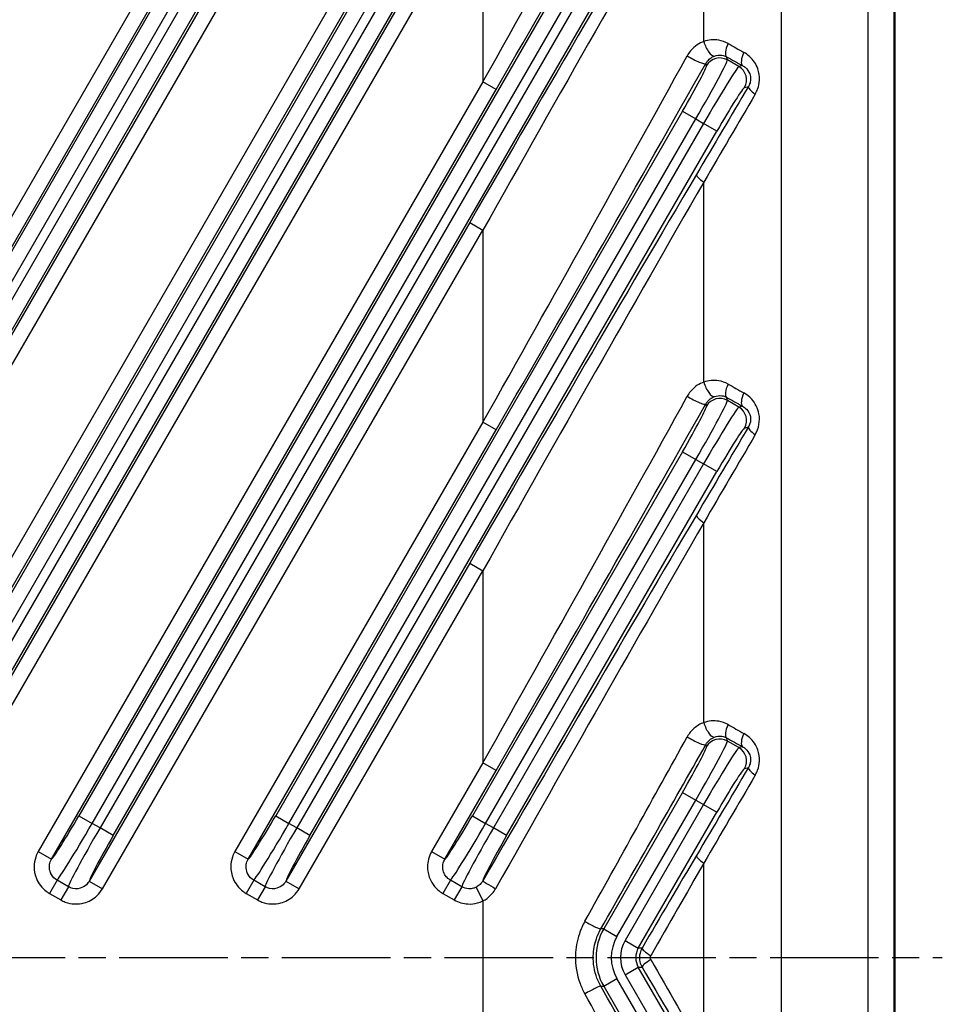
# Model space of a CAD drawing. Units: millimetres. Extents: x 1 to 840, y 1 to 593.
# Drawn here: x 695 to 743, y 292 to 343 of the extents above; entities that cross this region are included whole.
import ezdxf

# ---------------------------------------------------------------- set-up
doc = ezdxf.new("R2010")
doc.units = ezdxf.units.MM
doc.linetypes.add('CHAIN', pattern=[0.3543, 0.2362, -0.0295, 0.0591, -0.0295])
doc.linetypes.add('DASH_DOT', pattern=[0.37, 0.24, -0.06, 0.01, -0.06])
for name, color, linetype, lineweight in [('Mittellinie (ISO)', 1, 'DASH_DOT', 25), ('Sichtbar (ISO)', 7, 'Continuous', 50), ('Sichtbar schmal (ISO)', 1, 'Continuous', 25)]:
    doc.layers.add(name, color=color, linetype=linetype, lineweight=lineweight)

msp = doc.modelspace()

# ---------------------------------------------------------------- linework, layer by layer
at = {"layer": 'Mittellinie (ISO)', "linetype": 'CHAIN', "ltscale": 23.990969}
msp.add_line((598.2504993, 294.2179863), (743.2504993, 294.2179863), dxfattribs=at)
at = {"layer": 'Sichtbar (ISO)'}
msp.add_line((740.7504993, 192.5287107), (740.7504993, 395.907262), dxfattribs=at)
at = {"layer": 'Sichtbar schmal (ISO)'}
for p, q in [((734.8582347, 192.471156), (734.8582347, 395.9648167)), ((739.3733456, 194.5231036), (739.3733456, 393.912869)), ((729.090737, 390.8330525), (677.5929825, 301.6363253)), ((678.2851434, 301.236706), (729.7828979, 390.4334332)), ((730.1884864, 390.1992666), (678.6907319, 301.0025394)), ((679.3828928, 300.6029201), (730.8806473, 389.7996473)), ((719.2504993, 375.6034048), (675.4623511, 299.7601075)), ((676.1545121, 299.3604882), (719.9426602, 375.2037855)), ((729.6802836, 374.0541772), (687.8698173, 301.6363253)), ((688.5619782, 301.236706), (730.3724445, 373.6545579)), ((730.778033, 373.4203913), (688.9675667, 301.0025394)), ((689.6597276, 300.6029201), (731.4701939, 373.020772)), ((718.5583384, 368.2411155), (678.1311953, 298.2192496)), ((678.8233562, 297.8196303), (719.2504993, 367.8414962)), ((719.2504993, 357.8034048), (685.7391859, 299.7601075)), ((686.4313468, 299.3604882), (719.9426602, 357.4037855)), ((729.6802836, 356.2541772), (698.1466521, 301.6363253)), ((698.838813, 301.236706), (730.3724445, 355.8545579)), ((730.778033, 355.6203913), (699.2444015, 301.0025394)), ((699.9365624, 300.6029201), (731.4701939, 355.220772)), ((730.7889608, 342.1031067), (730.7889608, 352.5527508)), ((718.5583384, 350.4411155), (688.4080301, 298.2192496)), ((689.100191, 297.8196303), (719.2504993, 350.0414962)), ((719.2504993, 350.0414962), (719.2504993, 340.0034048)), ((732.023141, 341.1391331), (731.9783404, 341.3063314)), ((730.9009503, 340.9600852), (730.9313608, 340.8465915)), ((732.6240052, 340.792224), (732.023141, 341.1391331)), ((732.8132702, 340.8429374), (732.6240052, 340.792224)), ((719.2504993, 340.0034048), (696.0160207, 299.7601075)), ((719.9426602, 339.6037855), (719.2504993, 340.0034048)), ((732.9165468, 339.7004438), (733.1221156, 339.7555258)), ((696.7081816, 299.3604882), (719.9426602, 339.6037855)), ((729.6802836, 338.4541772), (708.4234869, 301.6363253)), ((729.6802836, 338.4541772), (730.3724445, 338.0545579)), ((709.1156478, 301.236706), (730.3724445, 338.0545579)), ((730.778033, 337.8203913), (709.5212363, 301.0025394)), ((730.3724445, 338.0545579), (730.778033, 337.8203913)), ((731.4701939, 337.420772), (730.778033, 337.8203913)), ((710.2133972, 300.6029201), (731.4701939, 337.420772)), ((730.7889608, 324.3031067), (730.7889608, 334.7527508)), ((718.5583384, 332.6411155), (698.6848649, 298.2192496)), ((718.5583384, 332.6411155), (719.2504993, 332.2414962)), ((699.3770258, 297.8196303), (719.2504993, 332.2414962)), ((719.2504993, 332.2414962), (719.2504993, 322.2034048)), ((732.023141, 323.3391331), (731.9783404, 323.5063314)), ((732.6240052, 322.992224), (732.023141, 323.3391331)), ((730.9009503, 323.1600852), (730.9313608, 323.0465915)), ((732.8132702, 323.0429374), (732.6240052, 322.992224)), ((719.2504993, 322.2034048), (706.2928555, 299.7601075)), ((719.9426602, 321.8037855), (719.2504993, 322.2034048)), ((706.9850164, 299.3604882), (719.9426602, 321.8037855)), ((732.9165468, 321.9004438), (733.1221156, 321.9555258)), ((729.6802836, 320.6541772), (718.7003217, 301.6363253)), ((729.6802836, 320.6541772), (730.3724445, 320.2545579)), ((719.3924826, 301.236706), (730.3724445, 320.2545579)), ((730.3724445, 320.2545579), (730.778033, 320.0203913)), ((730.778033, 320.0203913), (719.7980711, 301.0025394)), ((720.490232, 300.6029201), (731.4701939, 319.620772)), ((731.4701939, 319.620772), (730.778033, 320.0203913)), ((730.7889608, 306.5031067), (730.7889608, 316.9527508)), ((718.5583384, 314.8411155), (708.9616996, 298.2192496)), ((718.5583384, 314.8411155), (719.2504993, 314.4414962)), ((709.6538606, 297.8196303), (719.2504993, 314.4414962)), ((719.2504993, 314.4414962), (719.2504993, 304.4034048)), ((730.9009503, 305.3600852), (730.9313608, 305.2465915)), ((732.023141, 305.5391331), (731.9783404, 305.7063314)), ((732.6240052, 305.192224), (732.023141, 305.5391331)), ((732.8132702, 305.2429374), (732.6240052, 305.192224)), ((719.2504993, 304.4034048), (716.5696903, 299.7601075)), ((719.9426602, 304.0037855), (719.2504993, 304.4034048)), ((717.2618512, 299.3604882), (719.9426602, 304.0037855)), ((732.9165468, 304.1004438), (733.1221156, 304.1555258)), ((729.6802836, 302.8541772), (725.5593776, 295.7165587)), ((729.6802836, 302.8541772), (730.3724445, 302.4545579)), ((726.2515385, 295.3169394), (730.3724445, 302.4545579)), ((730.778033, 302.2203913), (726.676963, 295.1171297)), ((730.3724445, 302.4545579), (730.778033, 302.2203913)), ((730.778033, 302.2203913), (731.4701939, 301.820772)), ((698.1466521, 301.6363253), (698.838813, 301.236706)), ((708.4234869, 301.6363253), (709.1156478, 301.236706)), ((718.7003217, 301.6363253), (719.3924826, 301.236706)), ((727.3691239, 294.7175104), (731.4701939, 301.820772)), ((699.2444015, 301.0025394), (698.838813, 301.236706)), ((709.5212363, 301.0025394), (709.1156478, 301.236706)), ((719.7980711, 301.0025394), (719.3924826, 301.236706)), ((699.9365624, 300.6029201), (699.2444015, 301.0025394)), ((710.2133972, 300.6029201), (709.5212363, 301.0025394)), ((720.490232, 300.6029201), (719.7980711, 301.0025394)), ((696.0160207, 299.7601075), (696.7081816, 299.3604882)), ((706.2928555, 299.7601075), (706.9850164, 299.3604882)), ((716.5696903, 299.7601075), (717.2618512, 299.3604882)), ((730.7889608, 289.2832219), (730.7889608, 299.1527508)), ((696.9981089, 298.267833), (696.5990836, 297.5767009)), ((697.5936341, 297.9240064), (696.9981089, 298.267833)), ((698.6848649, 298.2192496), (699.3770258, 297.8196303)), ((707.2749437, 298.267833), (706.8759184, 297.5767009)), ((707.8704689, 297.9240064), (707.2749437, 298.267833)), ((708.9616996, 298.2192496), (709.6538606, 297.8196303)), ((717.5517785, 298.267833), (717.1527532, 297.5767009)), ((718.1473037, 297.9240064), (717.5517785, 298.267833)), ((696.5990836, 297.5767009), (697.1946088, 297.2328743)), ((697.5936341, 297.9240064), (697.1946088, 297.2328743)), ((706.8759184, 297.5767009), (707.4714436, 297.2328743)), ((707.8704689, 297.9240064), (707.4714436, 297.2328743)), ((717.1527532, 297.5767009), (717.7482784, 297.2328743)), ((718.1473037, 297.9240064), (717.7482784, 297.2328743)), ((718.8984249, 297.8986889), (719.2504993, 297.1827502)), ((719.2504993, 297.1827502), (719.2504993, 291.2532224)), ((725.5593776, 295.7165587), (725.4102003, 295.7165587)), ((725.5593776, 295.7165587), (726.2515385, 295.3169394)), ((726.676963, 295.1171297), (727.3691239, 294.7175104)), ((727.5614591, 294.7175104), (727.3691239, 294.7175104)), ((726.676963, 293.3188429), (727.3691239, 293.7184622)), ((731.4701939, 286.6152006), (727.3691239, 293.7184622)), ((727.3691239, 293.7184622), (727.5614591, 293.7184622)), ((725.5593776, 292.719414), (726.2515385, 293.1190333)), ((730.3724445, 285.9814147), (726.2515385, 293.1190333)), ((726.676963, 293.3188429), (730.778033, 286.2155813)), ((725.4102003, 292.719414), (725.5593776, 292.719414)), ((725.5593776, 292.719414), (729.6802836, 285.5817955))]:
    msp.add_line(p, q, dxfattribs=at)
for centre, major_axis, ratio, start_param, end_param in [((719.2504993, 342.6929189), (29.9779976, 53.4110266), 0.0215079792, 4.6740875081, 5.0378452958), ((719.9426602, 342.2932996), (30.7779851, 53.4107042), 0.02179929, 4.6745775221, 5.0383353098), ((718.5583384, 329.9516014), (30.7779851, 53.4107042), 0.02179929, 1.1381937488, 1.5329848685), ((719.2504993, 329.5519821), (29.9779976, 53.4110266), 0.0215079792, 1.1377037348, 1.5324948545), ((731.0966531, 342.1031067), (0.2640324, -0.7551734), 0.366025078, 4.5851069286, 6.2169962412), ((732.3779597, 341.9984923), (-0.3883998, -0.6993894), 0.35656486, 4.9078753528, 6.2364801544), ((699.2504993, 364.9503661), (81.9798339, -47.885419), 0.0379754785, 5.1461824395, 5.1572118991), ((719.2504993, 324.8929189), (29.9779976, 53.4110266), 0.0215079792, 4.6740875081, 5.0378452958), ((730.2087894, 341.3597045), (0.6960741, -0.3943106), 0.1844234616, 4.3976491609, 6.2387900711), ((731.6235217, 340.4469722), (-0.7727407, -0.2070552), 0.9980991556, 3.927942143, 5.4968358177), ((698.85088, 364.2582052), (82.7802206, -47.8844201), 0.0377934487, 5.1458623679, 5.1568918274), ((733.2128895, 341.5350983), (-0.3880441, -0.6995869), 0.3660073805, 4.9126824034, 6.2362964026), ((719.9426602, 324.4932996), (30.7779851, 53.4107042), 0.02179929, 4.6745775221, 5.0383353098), ((729.5781926, 338.5131195), (-1.35, -2.3382686), 0.0436609429, 1.5707963268, 3.0979594224), ((730.2703535, 338.1135002), (1.75, 3.0310889), 0.0336812988, 4.7123889804, 6.2395520761), ((730.880124, 337.761449), (-1.75, -3.0310889), 0.0336812988, 3.1852258847, 4.7123889804), ((732.2243859, 340.1000631), (0.2070552, -0.7727407), 0.9980991556, 0.7863494895, 2.3552431641), ((698.5583384, 273.3191347), (82.7408172, 143.5846205), 0.02179929, 1.1023619604, 1.1381937488), ((731.5722849, 337.3618297), (1.35, 2.3382686), 0.0436609429, 0.0436332312, 1.5707963268), ((733.8142766, 339.3559066), (-0.6887022, 0.4070495), 0.2276010165, 0.0448100516, 1.2032120228), ((699.2504993, 272.9195154), (81.9408225, 143.5849469), 0.0216926595, 1.1021796521, 1.1380114405), ((718.5583384, 312.1516014), (30.7779851, 53.4107042), 0.02179929, 1.1381937488, 1.5329848685), ((731.0966531, 334.7527508), (-0.6890942, 0.4063854), 0.2070715402, 0.0446005328, 1.2331202438), ((719.2504993, 311.7519821), (29.9779976, 53.4110266), 0.0215079792, 1.1377037348, 1.5324948545), ((731.0966531, 324.3031067), (0.2640324, -0.7551734), 0.366025078, 4.5851069286, 6.2169962412), ((732.3779597, 324.1984923), (-0.3883998, -0.6993894), 0.35656486, 4.9078753528, 6.2364801544), ((699.2504993, 347.1503661), (81.9798339, -47.885419), 0.0379754785, 5.1461824395, 5.1572118991), ((733.2128895, 323.7350983), (-0.3880441, -0.6995869), 0.3660073805, 4.9126824034, 6.2362964026), ((719.2504993, 307.0929189), (29.9779976, 53.4110266), 0.0215079792, 4.6740875081, 5.0378452958), ((730.2087894, 323.5597045), (0.6960741, -0.3943106), 0.1844234616, 4.3976491609, 6.2387900711), ((730.2703535, 320.3135002), (1.75, 3.0310889), 0.0336812988, 4.7123889804, 6.2395520761), ((731.6235217, 322.6469722), (-0.7727407, -0.2070552), 0.9980991556, 3.927942143, 5.4968358177), ((698.85088, 346.4582052), (82.7802206, -47.8844201), 0.0377934487, 5.1458623679, 5.1568918274), ((719.9426602, 306.6932996), (30.7779851, 53.4107042), 0.02179929, 4.6745775221, 5.0383353098), ((729.5781926, 320.7131195), (-1.35, -2.3382686), 0.0436609429, 1.5707963268, 3.0979594224), ((730.880124, 319.961449), (-1.75, -3.0310889), 0.0336812988, 3.1852258847, 4.7123889804), ((732.2243859, 322.3000631), (0.2070552, -0.7727407), 0.9980991556, 0.7863494895, 2.3552431641), ((698.5583384, 255.5191347), (82.7408172, 143.5846205), 0.02179929, 1.1023619604, 1.1381937488), ((731.5722849, 319.5618297), (1.35, 2.3382686), 0.0436609429, 0.0436332312, 1.5707963268), ((733.8142766, 321.5559066), (-0.6887022, 0.4070495), 0.2276010165, 0.0448100516, 1.2032120228), ((699.2504993, 255.1195154), (81.9408225, 143.5849469), 0.0216926595, 1.1021796521, 1.1380114405), ((718.5583384, 294.3516014), (30.7779851, 53.4107042), 0.02179929, 1.1381937488, 1.5108998273), ((731.0966531, 316.9527508), (-0.6890942, 0.4063854), 0.2070715402, 0.0446005328, 1.2331202438), ((719.2504993, 293.9519821), (29.9779976, 53.4110266), 0.0215079792, 1.1377037348, 1.5104098133), ((731.0966531, 306.5031067), (0.2640324, -0.7551734), 0.366025078, 4.5851069286, 6.2169962412), ((732.3779597, 306.3984923), (-0.3883998, -0.6993894), 0.35656486, 4.9078753528, 6.2364801544), ((699.2504993, 329.3503661), (81.9798339, -47.885419), 0.0379754785, 5.1461824395, 5.1572118991), ((719.2504993, 289.2929189), (29.9779976, 53.4110266), 0.0215079792, 4.8525508553, 5.0378452958), ((730.2087894, 305.7597045), (0.6960741, -0.3943106), 0.1844234616, 4.3976491609, 6.2387900711), ((731.6235217, 304.8469722), (-0.7727407, -0.2070552), 0.9980991556, 3.927942143, 5.4968358177), ((733.2128895, 305.9350983), (-0.3880441, -0.6995869), 0.3660073805, 4.9126824033, 6.2362964026), ((719.9426602, 288.8932996), (30.7779851, 53.4107042), 0.02179929, 4.8530408693, 5.0383353098), ((729.5781926, 302.9131195), (-1.35, -2.3382686), 0.0436609429, 1.5707963268, 3.0979594225), ((730.2703535, 302.5135002), (1.75, 3.0310889), 0.0336812988, 4.7123889804, 6.2395520763), ((698.85088, 328.6582052), (82.7802206, -47.8844201), 0.0377934487, 5.1458623679, 5.1568918274), ((730.880124, 302.161449), (-1.75, -3.0310889), 0.0336812988, 3.1852258847, 4.7123889804), ((732.2243859, 304.5000631), (-0.2070552, 0.7727407), 0.9980991556, 3.927942143, 5.4968358177), ((698.5583384, 237.7191347), (82.7408172, 143.5846205), 0.02179929, 1.1023619604, 1.1381937488), ((699.2504993, 237.3195154), (81.9408225, 143.5849469), 0.0216926595, 1.1021796521, 1.1380114405), ((731.5722849, 301.7618297), (1.35, 2.3382686), 0.0436609429, 0.0436332312, 1.5707963268), ((733.8142766, 303.7559066), (-0.6887022, 0.4070495), 0.2276010165, 0.0448100516, 1.2032120228), ((698.0445611, 301.6952676), (-1.35, -2.3382686), 0.0436609429, 0.0853662306, 1.5707963268), ((708.3213959, 301.6952676), (-1.35, -2.3382686), 0.0436609429, 0.0853662305, 1.5707963268), ((718.5982307, 301.6952676), (-1.35, -2.3382686), 0.0436609429, 0.0853662305, 1.5707963268), ((698.736722, 301.2956483), (1.75, 3.0310889), 0.0336812988, 3.2114168189, 4.7123889804), ((709.0135568, 301.2956483), (1.75, 3.0310889), 0.0336812988, 3.2114168188, 4.7123889804), ((719.2903916, 301.2956483), (1.75, 3.0310889), 0.0336812988, 3.2114168187, 4.7123889804), ((699.3464925, 300.9435971), (-1.75, -3.0310889), 0.0336812988, 4.7123889804, 6.213361142), ((700.0386534, 300.5439778), (1.35, 2.3382686), 0.0436609429, 1.5707963268, 3.0562264231), ((709.6233273, 300.9435971), (-1.75, -3.0310889), 0.0336812988, 4.7123889804, 6.213361142), ((710.3154882, 300.5439778), (1.35, 2.3382686), 0.0436609429, 1.5707963268, 3.0562264231), ((719.9001621, 300.9435971), (-1.75, -3.0310889), 0.0336812988, 4.7123889804, 6.2133611419), ((720.592323, 300.5439778), (1.35, 2.3382686), 0.0436609429, 1.5707963268, 3.0590181233), ((718.5583384, 276.5516014), (30.7779851, 53.4107042), 0.02179929, 1.1381937488, 1.2363443456), ((731.0966531, 299.1527508), (-0.6890942, 0.4063854), 0.2070715402, 0.0446005328, 1.2331202438), ((719.2504993, 276.1519821), (29.9779976, 53.4110266), 0.0215079792, 1.1377037348, 1.2358543316), ((719.9306633, 297.8189188), (-0.6926272, 0.4003343), 0.0110528718, 0.0436358985, 1.5516758408), ((724.7180394, 296.1161779), (0.6943795, -0.3972872), 0.0892222816, 4.5576920386, 6.2393772467), ((728.159819, 294.2179863), (-3.0017794, 0), 0.9994072341, 5.760135954, 6.8062346604), ((728.159819, 294.2179863), (-2.2027941, 0), 0.9987315655, 5.760135954, 6.8062346604), ((728.2382834, 294.2179863), (-1.8022861, 0), 0.9987315655, 5.760135954, 6.8062346604), ((728.2382834, 294.2179863), (-1.0033008, 0), 0.9967100302, 5.760135954, 6.8062346604), ((728.25362, 294.3178911), (-0.6901043, 0.4046678), 0.1527974642, 0.0441520165, 1.3158900377), ((728.25362, 294.1180815), (-0.6901043, -0.4046678), 0.1527974642, 4.9672952695, 6.2390332907), ((719.2504993, 312.2839906), (29.9779976, -53.4110266), 0.0215079792, 5.0473309756, 5.1454815724), ((718.5583384, 311.8843713), (30.7779851, -53.4107042), 0.02179929, 5.0468409616, 5.1449915584), ((724.7180394, 292.3197947), (0.6943795, 0.3972872), 0.0892222816, 0.0438080605, 1.7254932686), ((719.9426602, 299.542673), (30.7779851, -53.4107042), 0.02179929, 1.2448499973, 1.4301444379), ((719.2504993, 299.1430537), (29.9779976, -53.4110266), 0.0215079792, 1.2453400114, 1.4306344519)]:
    msp.add_ellipse(centre, major_axis=major_axis, ratio=ratio, start_param=start_param, end_param=end_param, dxfattribs=at)
for points, knots in [([(730.7889608, 342.1031067), (730.6705699, 342.0606096), (730.5561675, 342.0032394), (730.3184625, 341.8450873), (730.1987185, 341.7374777), (730.0315618, 341.5345529), (729.9738746, 341.4498084), (729.9241585, 341.3597045)], [-0.12368786058, -0.12368786058, -0.12368786058, -0.12368786058, -0.08218390075, -0.08218390075, -0.03160919259, -0.03160919259, 0, 0, 0, 0]), ([(732.0578876, 341.9984923), (731.9058843, 342.0837296), (731.7411561, 342.1415286), (731.3116828, 342.2155646), (731.0410051, 342.192089), (730.7889608, 342.1031067)], [0, 0, 0, 0, 0.05637532257, 0.05637532257, 0.14329168229, 0.14329168229, 0.14329168229, 0.14329168229]), ([(730.9009503, 340.9600852), (730.9262802, 341.0058498), (730.9556796, 341.0490186), (731.0408826, 341.1527358), (731.1019308, 341.2081093), (731.223127, 341.2902669), (731.2814618, 341.3204252), (731.3418253, 341.3431948)], [0, 0, 0, 0, 0.03160919259, 0.03160919259, 0.08218390075, 0.08218390075, 0.12368786058, 0.12368786058, 0.12368786058, 0.12368786058]), ([(731.3418253, 341.3431948), (731.4682264, 341.3908745), (731.6039864, 341.4059537), (731.8194278, 341.3741241), (731.9020706, 341.3471834), (731.9783404, 341.3063314)], [-0.14329168229, -0.14329168229, -0.14329168229, -0.14329168229, -0.05637532257, -0.05637532257, 0, 0, 0, 0]), ([(733.480327, 339.3559066), (733.5288095, 339.4387361), (733.5702773, 339.5266228), (733.656794, 339.7648785), (733.6887914, 339.9210901), (733.7069077, 340.2841783), (733.6758931, 340.4916198), (733.5192965, 340.931119), (733.3690903, 341.1504945), (733.0912581, 341.4037301), (732.9908798, 341.4756566), (732.8847504, 341.5350983)], [0, 0, 0, 0, 0.02964255858, 0.02964255858, 0.07707065231, 0.07707065231, 0.13872717415, 0.13872717415, 0.21888065255, 0.21888065255, 0.25838574702, 0.25838574702, 0.25838574702, 0.25838574702]), ([(732.8132702, 340.8429374), (732.868446, 340.8136435), (732.9206328, 340.7780843), (733.0650694, 340.6525826), (733.1431435, 340.5434946), (733.2244449, 340.324345), (733.2404922, 340.2207284), (733.2308893, 340.039062), (733.2141585, 339.9608019), (733.1690128, 339.8412814), (733.1473875, 339.7971534), (733.1221156, 339.7555258)], [-0.25838574702, -0.25838574702, -0.25838574702, -0.25838574702, -0.21888065255, -0.21888065255, -0.13872717415, -0.13872717415, -0.07707065231, -0.07707065231, -0.02964255858, -0.02964255858, 0, 0, 0, 0]), ([(730.7889608, 324.3031067), (730.6705699, 324.2606096), (730.5561675, 324.2032394), (730.3184625, 324.0450873), (730.1987185, 323.9374777), (730.0315618, 323.7345529), (729.9738746, 323.6498084), (729.9241585, 323.5597045)], [-0.12368786058, -0.12368786058, -0.12368786058, -0.12368786058, -0.08218390037, -0.08218390037, -0.03160919245, -0.03160919245, 0, 0, 0, 0]), ([(732.0578876, 324.1984923), (731.9053759, 324.2840147), (731.7400544, 324.3419138), (731.310508, 324.4154652), (731.0404569, 324.3918954), (730.7889608, 324.3031067)], [0, 0, 0, 0, 0.05656388556, 0.05656388556, 0.14329165683, 0.14329165683, 0.14329165683, 0.14329165683]), ([(733.480327, 321.5559066), (733.6661532, 321.8733802), (733.7411468, 322.2714235), (733.6185653, 322.9332711), (733.4807512, 323.2021415), (733.1725471, 323.5426111), (733.0343366, 323.651317), (732.8847504, 323.7350983)], [0, 0, 0, 0, 0.11361560487, 0.11361560487, 0.20270562602, 0.20270562602, 0.25838688923, 0.25838688923, 0.25838688923, 0.25838688923]), ([(730.9009503, 323.1600852), (730.9262802, 323.2058498), (730.9556796, 323.2490186), (731.0408826, 323.3527358), (731.1019308, 323.4081093), (731.223127, 323.4902669), (731.2814618, 323.5204252), (731.3418253, 323.5431948)], [0, 0, 0, 0, 0.03160919245, 0.03160919245, 0.08218390037, 0.08218390037, 0.12368786058, 0.12368786058, 0.12368786058, 0.12368786058]), ([(731.3418253, 323.5431948), (731.4679519, 323.5907709), (731.6033972, 323.6058895), (731.8188751, 323.5743036), (731.9018155, 323.54732), (731.9783404, 323.5063314)], [-0.14329165683, -0.14329165683, -0.14329165683, -0.14329165683, -0.05656388556, -0.05656388556, 0, 0, 0, 0]), ([(732.8132702, 323.0429374), (732.8910389, 323.0016485), (732.9628953, 322.9478521), (733.1231093, 322.7788521), (733.1947192, 322.6449611), (733.2582137, 322.3144676), (733.2189791, 322.1150783), (733.1221156, 321.9555258)], [-0.25838688923, -0.25838688923, -0.25838688923, -0.25838688923, -0.20270562602, -0.20270562602, -0.11361560487, -0.11361560487, 0, 0, 0, 0]), ([(730.7889608, 306.5031067), (730.606924, 306.4377636), (730.4342302, 306.3370157), (730.1411637, 306.0814829), (730.0182654, 305.9302609), (729.9241585, 305.7597045)], [1.04922128727, 1.04922128727, 1.04922128727, 1.04922128727, 1.11304585315, 1.11304585315, 1.17290888182, 1.17290888182, 1.17290888182, 1.17290888182]), ([(732.0578876, 306.3984923), (731.9058848, 306.4837293), (731.7411573, 306.5415282), (731.3116841, 306.6155647), (731.0410057, 306.5920892), (730.7889608, 306.5031067)], [0, 0, 0, 0, 0.05637512197, 0.05637512197, 0.14329168232, 0.14329168232, 0.14329168232, 0.14329168232]), ([(730.9009503, 305.3600852), (730.9489037, 305.4467244), (731.0115423, 305.5239752), (731.1609528, 305.6555864), (731.2490068, 305.7081829), (731.3418253, 305.7431948)], [-1.17290888182, -1.17290888182, -1.17290888182, -1.17290888182, -1.11304585315, -1.11304585315, -1.04922128727, -1.04922128727, -1.04922128727, -1.04922128727]), ([(731.3418253, 305.7431948), (731.4682267, 305.7908746), (731.6039871, 305.8059538), (731.8194284, 305.7741239), (731.9020709, 305.7471832), (731.9783404, 305.7063314)], [-0.14329168232, -0.14329168232, -0.14329168232, -0.14329168232, -0.05637512197, -0.05637512197, 0, 0, 0, 0]), ([(733.480327, 303.7559066), (733.5288095, 303.8387361), (733.5702773, 303.9266228), (733.656794, 304.1648785), (733.6887914, 304.3210901), (733.7069077, 304.6841783), (733.6758931, 304.8916198), (733.5192965, 305.331119), (733.3690903, 305.5504945), (733.0912581, 305.8037301), (732.9908798, 305.8756566), (732.8847504, 305.9350983)], [0, 0, 0, 0, 0.02964255858, 0.02964255858, 0.07707065232, 0.07707065232, 0.13872717418, 0.13872717418, 0.21888065259, 0.21888065259, 0.25838574705, 0.25838574705, 0.25838574705, 0.25838574705]), ([(732.8132702, 305.2429374), (732.868446, 305.2136435), (732.9206328, 305.1780843), (733.0650694, 305.0525826), (733.1431435, 304.9434946), (733.2244449, 304.724345), (733.2404922, 304.6207284), (733.2308893, 304.439062), (733.2141585, 304.3608019), (733.1690128, 304.2412814), (733.1473875, 304.1971534), (733.1221156, 304.1555258)], [-0.25838574705, -0.25838574705, -0.25838574705, -0.25838574705, -0.21888065259, -0.21888065259, -0.13872717418, -0.13872717418, -0.07707065232, -0.07707065232, -0.02964255858, -0.02964255858, 0, 0, 0, 0]), ([(696.0160207, 299.7601075), (695.9637764, 299.6696176), (695.9203674, 299.5740221), (695.8327118, 299.3168542), (695.8037346, 299.1501296), (695.7979283, 298.7656309), (695.8396092, 298.5477299), (696.0312523, 298.0860128), (696.2103564, 297.8548556), (696.488043, 297.6454329), (696.5425626, 297.6093333), (696.5990836, 297.5767009)], [0, 0, 0, 0, 0.0313466218, 0.0313466218, 0.08150121669, 0.08150121669, 0.14670219004, 0.14670219004, 0.2314634554, 0.2314634554, 0.2510428984, 0.2510428984, 0.2510428984, 0.2510428984]), ([(706.2928555, 299.7601075), (706.2406111, 299.6696176), (706.1972021, 299.5740221), (706.1095466, 299.3168542), (706.0805694, 299.1501296), (706.0747631, 298.7656309), (706.116444, 298.5477299), (706.3080871, 298.0860128), (706.4871912, 297.8548556), (706.7648778, 297.6454329), (706.8193974, 297.6093333), (706.8759184, 297.5767009)], [0, 0, 0, 0, 0.0313466218, 0.0313466218, 0.08150121669, 0.08150121669, 0.14670219004, 0.14670219004, 0.2314634554, 0.2314634554, 0.2510428984, 0.2510428984, 0.2510428984, 0.2510428984]), ([(716.5696903, 299.7601075), (716.5342262, 299.6986818), (716.5028267, 299.6349091), (716.3688188, 299.3100538), (716.3314961, 299.0223769), (716.3981208, 298.5306335), (716.4710112, 298.3228918), (716.6673826, 297.9955615), (716.7751262, 297.8667113), (716.9781659, 297.6891966), (717.0629285, 297.6285612), (717.1527532, 297.5767009)], [-0.25104023227, -0.25104023227, -0.25104023227, -0.25104023227, -0.22976174191, -0.22976174191, -0.14562363924, -0.14562363924, -0.0809020218, -0.0809020218, -0.03111616223, -0.03111616223, 0, 0, 0, 0]), ([(696.9981089, 298.267833), (696.9697837, 298.2841148), (696.9424659, 298.3021342), (696.8033487, 298.4067039), (696.7136916, 298.5222329), (696.6179284, 298.7531201), (696.5971949, 298.8621214), (696.6005153, 299.0545893), (696.6152614, 299.138089), (696.65971, 299.2670386), (696.6817024, 299.3150116), (696.7081816, 299.3604882)], [-0.2510428984, -0.2510428984, -0.2510428984, -0.2510428984, -0.2314634554, -0.2314634554, -0.14670219004, -0.14670219004, -0.08150121669, -0.08150121669, -0.0313466218, -0.0313466218, 0, 0, 0, 0]), ([(707.2749437, 298.267833), (707.2466185, 298.2841148), (707.2193007, 298.3021342), (707.0801835, 298.4067039), (706.9905264, 298.5222329), (706.8947632, 298.7531201), (706.8740297, 298.8621214), (706.8773501, 299.0545893), (706.8920962, 299.138089), (706.9365448, 299.2670386), (706.9585372, 299.3150116), (706.9850164, 299.3604882)], [-0.2510428984, -0.2510428984, -0.2510428984, -0.2510428984, -0.2314634554, -0.2314634554, -0.14670219004, -0.14670219004, -0.08150121669, -0.08150121669, -0.0313466218, -0.0313466218, 0, 0, 0, 0]), ([(717.5517785, 298.267833), (717.5067633, 298.2937084), (717.4642962, 298.3239817), (717.3625957, 298.412647), (717.3086542, 298.477038), (717.2104107, 298.6406748), (717.1740065, 298.7445648), (717.1410302, 298.9906063), (717.1600463, 299.1346173), (717.2279667, 299.2976007), (717.2438768, 299.3296181), (717.2618512, 299.3604882)], [0, 0, 0, 0, 0.03111616223, 0.03111616223, 0.0809020218, 0.0809020218, 0.14562363924, 0.14562363924, 0.22976174191, 0.22976174191, 0.25104023227, 0.25104023227, 0.25104023227, 0.25104023227]), ([(698.6848649, 298.2192496), (698.6447846, 298.1492355), (698.5943024, 298.085445), (698.4416262, 297.9429551), (698.3264253, 297.8786212), (698.0421089, 297.8007235), (697.8676074, 297.8089826), (697.6708844, 297.8833519), (697.6313659, 297.902126), (697.5936341, 297.9240064)], [-0.25104014094, -0.25104014094, -0.25104014094, -0.25104014094, -0.20298435146, -0.20298435146, -0.12609508828, -0.12609508828, -0.02613904615, -0.02613904615, 0, 0, 0, 0]), ([(708.9616996, 298.2192496), (708.9216194, 298.1492355), (708.8711372, 298.085445), (708.718461, 297.9429551), (708.6032601, 297.8786212), (708.3189437, 297.8007235), (708.1444422, 297.8089826), (707.9477192, 297.8833519), (707.9082007, 297.902126), (707.8704689, 297.9240064)], [-0.25104014094, -0.25104014094, -0.25104014094, -0.25104014094, -0.20298435146, -0.20298435146, -0.12609508828, -0.12609508828, -0.02613904615, -0.02613904615, 0, 0, 0, 0]), ([(719.2385023, 298.2185381), (719.2124081, 298.1730684), (719.1819149, 298.1302202), (719.0926506, 298.0276667), (719.0278637, 297.9733365), (718.9374591, 297.9189824), (718.9181399, 297.9084271), (718.8984249, 297.8986889)], [0, 0, 0, 0, 0.031273052094, 0.031273052094, 0.081309935445, 0.081309935445, 0.094493276866, 0.094493276866, 0.094493276866, 0.094493276866]), ([(697.1946088, 297.2328743), (697.2700657, 297.1893092), (697.3490952, 297.1519284), (697.7425073, 297.0038698), (698.0914946, 296.9875304), (698.6601603, 297.1428081), (698.8906008, 297.2709781), (699.195972, 297.5542197), (699.2969328, 297.6809052), (699.3770258, 297.8196303)], [0, 0, 0, 0, 0.02613904615, 0.02613904615, 0.12609508828, 0.12609508828, 0.20298435146, 0.20298435146, 0.25104014094, 0.25104014094, 0.25104014094, 0.25104014094]), ([(707.4714436, 297.2328743), (707.5469005, 297.1893092), (707.62593, 297.1519284), (708.0193421, 297.0038698), (708.3683294, 296.9875304), (708.9369951, 297.1428081), (709.1674356, 297.2709781), (709.4728067, 297.5542197), (709.5737676, 297.6809052), (709.6538606, 297.8196303)], [0, 0, 0, 0, 0.02613904615, 0.02613904615, 0.12609508828, 0.12609508828, 0.20298435146, 0.20298435146, 0.25104014094, 0.25104014094, 0.25104014094, 0.25104014094]), ([(718.8984249, 297.8986889), (718.8519368, 297.875726), (718.8032137, 297.857333), (718.6731078, 297.8222888), (718.5896835, 297.8133715), (718.3809017, 297.8238205), (718.2565381, 297.8606623), (718.1473037, 297.9240064)], [0, 0, 0, 0, 0.03108645074, 0.03108645074, 0.08082477192, 0.08082477192, 0.15649783468, 0.15649783468, 0.15649783468, 0.15649783468]), ([(719.2504993, 297.1827502), (719.2889084, 297.2021422), (719.3265481, 297.2231625), (719.50268, 297.3313977), (719.6289038, 297.4395764), (719.8027941, 297.6435174), (719.8621894, 297.728672), (719.9129967, 297.8189188)], [-0.094493276866, -0.094493276866, -0.094493276866, -0.094493276866, -0.081309935445, -0.081309935445, -0.031273052094, -0.031273052094, 0, 0, 0, 0]), ([(717.7482784, 297.2328743), (717.9667277, 297.1067525), (718.215431, 297.0334062), (718.6329818, 297.0127019), (718.7998319, 297.0305166), (719.0600585, 297.1003738), (719.1575132, 297.1370228), (719.2504993, 297.1827502)], [-0.15649783468, -0.15649783468, -0.15649783468, -0.15649783468, -0.08082477192, -0.08082477192, -0.03108645074, -0.03108645074, 0, 0, 0, 0]), ([(724.5760254, 296.1161779), (724.460271, 295.9084672), (724.3634402, 295.6891968), (724.1657733, 295.099353), (724.0976904, 294.7169688), (724.0718694, 293.833168), (724.1539075, 293.3307984), (724.3952211, 292.6761931), (724.4789787, 292.4939363), (724.5760254, 292.3197947)], [0, 0, 0, 0, 0.07207903054, 0.07207903054, 0.18740547941, 0.18740547941, 0.33732986294, 0.33732986294, 0.39775983688, 0.39775983688, 0.39775983688, 0.39775983688]), ([(725.4102003, 292.719414), (725.3316785, 292.8568942), (725.2639038, 293.0007811), (725.0686308, 293.5175748), (725.0022327, 293.9141824), (725.0231296, 294.6119198), (725.0782306, 294.9138021), (725.2381873, 295.3794683), (725.3165419, 295.5525765), (725.4102003, 295.7165587)], [-0.39775983688, -0.39775983688, -0.39775983688, -0.39775983688, -0.33732986294, -0.33732986294, -0.18740547941, -0.18740547941, -0.07207903054, -0.07207903054, 0, 0, 0, 0]), ([(727.5614591, 294.7175104), (727.5150393, 294.6371975), (727.4795411, 294.5497387), (727.4189761, 294.3060402), (727.4178821, 294.1433345), (727.4762448, 293.8944623), (727.5128623, 293.8025416), (727.5614591, 293.7184622)], [0, 0, 0, 0, 0.005652514374, 0.005652514374, 0.015120676835, 0.015120676835, 0.021038278373, 0.021038278373, 0.021038278373, 0.021038278373]), ([(728.0197727, 294.1180815), (728.0101682, 294.1348974), (728.0029315, 294.1532815), (727.9913973, 294.203056), (727.9916135, 294.2355971), (728.0035829, 294.2843368), (728.0105985, 294.3018286), (728.0197727, 294.3178911)], [-0.021038278373, -0.021038278373, -0.021038278373, -0.021038278373, -0.015120676835, -0.015120676835, -0.005652514374, -0.005652514374, 0, 0, 0, 0])]:
    msp.add_open_spline(points, degree=3, knots=knots, dxfattribs=at)

doc.saveas('drawing.dxf')
